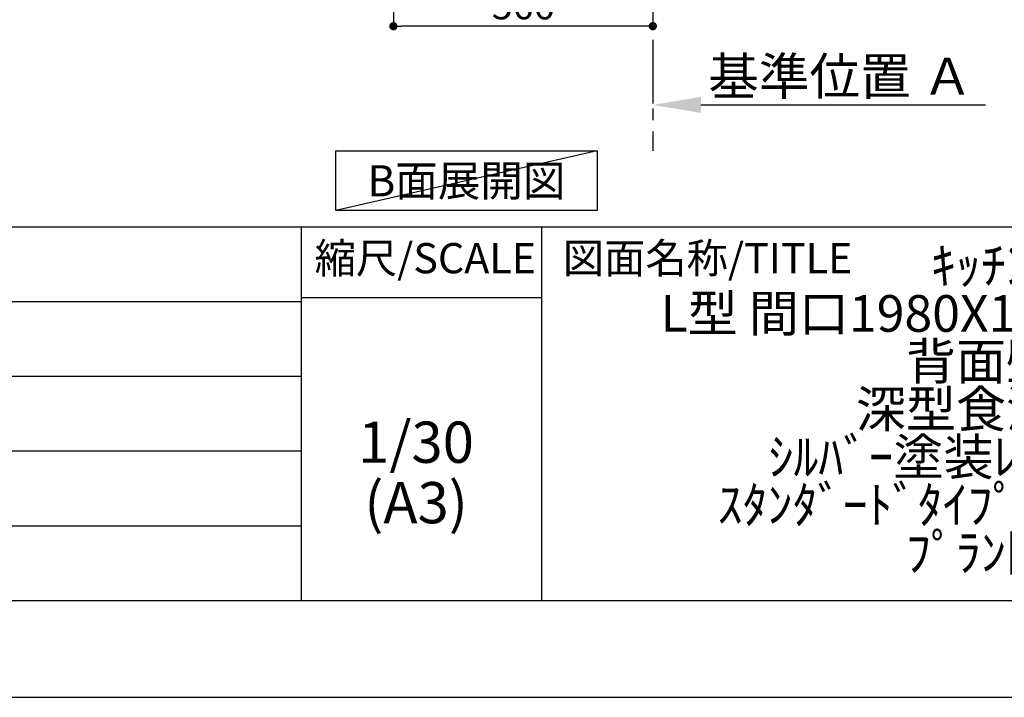
# Model space of a CAD drawing. Extents: x 0 to 26473, y -33085 to -24215.
# Drawn here: x 8391 to 10539, y -33060 to -31581 of the extents above; entities that cross this region are included whole.
import ezdxf

# ---------------------------------------------------------------- set-up
doc = ezdxf.new("R2010")
doc.units = 0
doc.header["$LTSCALE"] = 50
doc.header["$MEASUREMENT"] = 0
doc.linetypes.add('CENTER', pattern=[2, 1.25, -0.25, 0.25, -0.25])
doc.layers.get('0').update_dxf_attribs({"linetype": 'CONTINUOUS'})
doc.layers.get('DEFPOINTS').update_dxf_attribs({"color": 146, "linetype": 'CONTINUOUS'})
for name, color, linetype in [('111-壁仕上', 3, 'CONTINUOUS'), ('160-文字', 254, 'CONTINUOUS'), ('166-寸法B', 11, 'CONTINUOUS'), ('190-図面外枠', 5, 'CONTINUOUS'), ('191-図面内枠', 4, 'CONTINUOUS')]:
    doc.layers.add(name, color=color, linetype=linetype)
doc.styles.add('KH001', font='txt')
doc.dimstyles.new('KH1xx030', dxfattribs={"dimscale": 30, "dimtxt": 2, "dimasz": 0.6, "dimexe": 0.3, "dimexo": 1.2, "dimgap": 0.5, "dimtad": 3, "dimdec": 1, "dimdsep": 46, "dimlunit": 6, "dimtxsty": 'KH001', "dimblk": 'DOT', "dimcen": 1, "dimdle": 1, "dimclrd": 256, "dimclre": 256, "dimclrt": 256, "dimadec": 0, "dimazin": 0, "dimtfac": 1, "dimtdec": 1, "dimtix": 1, "dimtmove": 2, "dimatfit": 3, "dimldrblk": 'CLOSEDBLANK', "dimfxl": 1, "dimtolj": 1, "dimtzin": 0, "dimlwd": -1, "dimlwe": -1, "dimarcsym": 0})

# ---------------------------------------------------------------- blocks, each defined once
blk = doc.blocks.new('A$C5D946DDC')
at = {"layer": '190-図面外枠'}
blk.add_line((20519, 350.7), (271, 350.7), dxfattribs=at)
at = {"layer": 'DEFPOINTS'}
blk.add_lwpolyline([(0, 0), (20790, 0), (20790, 14700), (0, 14700)], close=True, dxfattribs=at)
blk = doc.blocks.new('_Dot')
at = {"color": 0, "linetype": 'ByBlock', "lineweight": -2}
blk.add_line((-0.5, 0), (-1, 0), dxfattribs=at)
at = {"color": 0, "linetype": 'ByBlock', "const_width": 0.5}
blk.add_lwpolyline([(-0.25, 0, 1), (0.25, 0, 1)], format="xyb", close=True, dxfattribs=at)
blk = doc.blocks.new('*D204')
at = {"layer": '166-寸法B', "transparency": 16777216}
for p, q in [((9206.3, -31255.9), (9206.3, -31603.9)), ((9772.3, -31291.9), (9772.3, -31603.9)), ((9754.3, -31594.9), (9224.3, -31594.9))]:
    blk.add_line(p, q, dxfattribs=at)
at = {"layer": 'DEFPOINTS', "color": 0, "transparency": 16777216}
for p in [(9206.3, -31219.9), (9772.3, -31255.9), (9206.3, -31594.9)]:
    blk.add_point(p, dxfattribs=at)
at = {"layer": '166-寸法B', "transparency": 16777216, "xscale": 18, "yscale": 18, "zscale": 18, "rotation": 180}
blk.add_blockref('_Dot', (9206.3, -31594.9), dxfattribs=at)
at = {"layer": '166-寸法B', "transparency": 16777216, "xscale": 18, "yscale": 18, "zscale": 18}
blk.add_blockref('_Dot', (9772.3, -31594.9), dxfattribs=at)
at = {"layer": '166-寸法B', "transparency": 16777216, "insert": (9489.3, -31549.9), "char_height": 60, "attachment_point": 5, "style": 'KH001'}
blk.add_mtext('\\A1;566', dxfattribs=at)
blk = doc.blocks.new('_ClosedBlank')
at = {"color": 0, "linetype": 'ByBlock', "lineweight": -2}
for p, q in [((-1, 0.167), (0, 0)), ((-1, 0.167), (-1, -0.167)), ((0, 0), (-1, -0.167))]:
    blk.add_line(p, q, dxfattribs=at)
blk = doc.blocks.new('*D214')
at = {"layer": '166-寸法B', "transparency": 16777216}
for p, q in [((9772.3, -31736.7), (9772.3, -31763.7)), ((9877.3, -31766.7), (10498.4, -31766.7))]:
    blk.add_line(p, q, dxfattribs=at)
blk.add_solid([(9877.3, -31749.2), (9877.3, -31784.2), (9772.3, -31766.7)], dxfattribs=at)
at = {"layer": 'DEFPOINTS', "color": 0, "transparency": 16777216}
for p in [(9772.3, -31766.7), (10489.4, -31766.7), (10489.4, -31854.3)]:
    blk.add_point(p, dxfattribs=at)
at = {"layer": '166-寸法B', "transparency": 16777216, "insert": (10181.9, -31704.2), "char_height": 81, "attachment_point": 5, "style": 'KH001'}
blk.add_mtext('\\A1;基準位置 Ａ', dxfattribs=at)
blk = doc.blocks.new('_None')

msp = doc.modelspace()

# ---------------------------------------------------------------- linework, layer by layer
at = {"layer": '111-壁仕上', "color": 253, "linetype": 'CENTER', "ltscale": 2}
msp.add_line((9772.3, -31024.89), (9772.3, -31866.64), dxfattribs=at)
at = {"layer": '160-文字'}
msp.add_lwpolyline([(9080.55, -31867.15), (9650.58, -31867.15), (9650.58, -31997.58), (9080.55, -31997.58)], close=True, dxfattribs=at)
at = {"layer": '191-図面内枠'}
for p, q in [((162.58, -32032.67), (12311.4, -32032.67)), ((9005.37, -32032.67), (9005.37, -32849.6)), ((9529.09, -32032.67), (9529.09, -32849.6)), ((4520.96, -32195.6), (9005.37, -32195.6)), ((9005.37, -32187.02), (9529.09, -32187.02)), ((4520.96, -32358.6), (9005.37, -32358.6)), ((4520.96, -32521.6), (9005.37, -32521.6)), ((4520.96, -32685.6), (9005.37, -32685.6))]:
    msp.add_line(p, q, dxfattribs=at)
at = {"layer": 'DEFPOINTS'}
msp.add_line((9650.58, -31867.15), (9080.55, -31997.58), dxfattribs=at)

# ---------------------------------------------------------------- block references
at = {"layer": '190-図面外枠', "xscale": 0.5999999999994543, "yscale": 0.5999999999994543, "zscale": 0.5999999999994543}
msp.add_blockref('A$C5D946DDC', (0, -33060), dxfattribs=at)

# ---------------------------------------------------------------- texts
at = {"layer": '160-文字', "insert": (9365.56, -31932.36), "char_height": 68, "attachment_point": 5, "style": 'KH001'}
msp.add_mtext('{\\fArial|b0|i0|c0|p32;B}面展開図', dxfattribs=at)
at = {"layer": '160-文字', "attachment_point": 5, "style": 'KH001'}
for s, insert, char_height, line_spacing_factor in [('ｷｯﾁﾝ\\PL型 間口1980X1680 R(右ｼﾝｸ)\\P背面壁\\P深型食洗機\\Pｼﾙﾊﾞｰ塗装ﾚﾝｼﾞﾌｰﾄﾞ\\Pｽﾀﾝﾀﾞｰﾄﾞﾀｲﾌﾟ R(右排気)\\Pﾌﾟﾗﾝ図', (10488.41, -32441.13), 80, 0.783), ('1/30', (9255.76, -32514.73), 90, 0.876232), ('(A3)', (9255.76, -32646.73), 90, 0.876232)]:
    msp.add_mtext(s, dxfattribs=dict(at, insert=insert, char_height=char_height, line_spacing_factor=line_spacing_factor))
at = {"layer": '191-図面内枠', "char_height": 66, "line_spacing_factor": 0.782827, "style": 'KH001'}
for s, insert, attachment_point in [('縮尺/SCALE', (9275.96, -32109.84), 5), ('図面名称/TITLE', (9576.05, -32109.84), 4)]:
    msp.add_mtext(s, dxfattribs=dict(at, insert=insert, attachment_point=attachment_point))

# ---------------------------------------------------------------- dimensions: what is measured, and where the dimension line sits
at = {"layer": '166-寸法B'}
dim = msp.add_linear_dim(base=(9206.3, -31594.89), p1=(9772.3, -31255.89), p2=(9206.3, -31219.89), angle=180, dimstyle='KH1xx030', dxfattribs=at)
dim.commit()
dim.dimension.update_dxf_attribs({"geometry": '*D204', "text_midpoint": (9489.3, -31549.89)})
dim = msp.add_linear_dim(base=(10489.42, -31766.68), p1=(9772.3, -31766.68), p2=(10489.42, -31854.3), angle=180, text='基準位置 Ａ', dimstyle='KH1xx030', override={"dimtxt": 2.7, "dimasz": 3.5, "dimexe": 0.1, "dimexo": 1, "dimblk2": 'None', "dimsah": 1, "dimdle": 0.3, "dimse2": 1}, dxfattribs=at)
dim.commit()
dim.dimension.update_dxf_attribs({"geometry": '*D214', "text_midpoint": (10181.94, -31704.19), "dimtype": 128})

doc.saveas('drawing.dxf')
